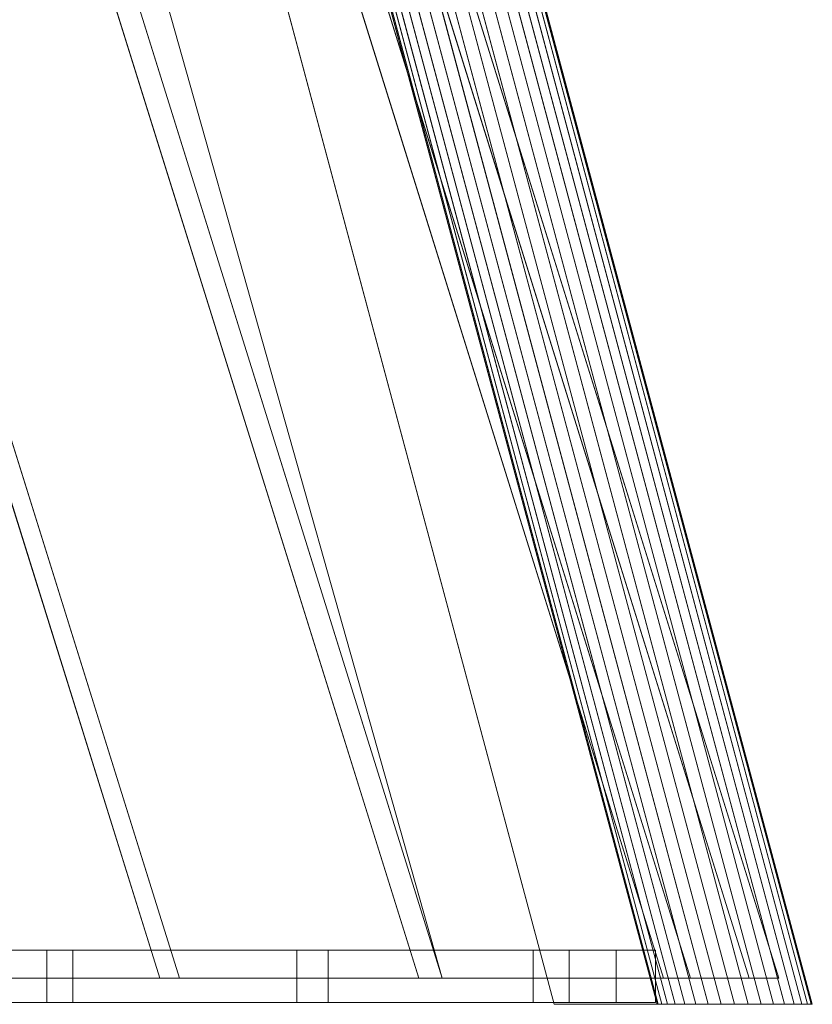
# Model space of a CAD drawing. Units: millimetres. Extents: x -11 to 2118, y -33 to 1825.
# Drawn here: x 1664 to 2118, y -15 to 549 of the extents above; entities that cross this region are included whole.
import ezdxf

# ---------------------------------------------------------------- set-up
doc = ezdxf.new("R2010")
doc.units = ezdxf.units.MM
doc.header["$LTSCALE"] = 5.08
doc.layers.add('ﾗﾊﾞｰｱﾌﾟﾛｰﾁ_ｺｰﾅｰ05', color=7, linetype='Continuous')

msp = doc.modelspace()

# ---------------------------------------------------------------- linework, layer by layer
at = {"layer": 'ﾗﾊﾞｰｱﾌﾟﾛｰﾁ_ｺｰﾅｰ05', "color": 7, "linetype": 'Continuous', "lineweight": 15}
for points in [[(2107.68, -15, 2177.14), (2112.14, -15, 2171), (1828, 1045.4, 2171), (1824.15, 1043.17, 2177.14)], [(2112.14, -15, 2128), (2107.68, -15, 2121.86), (1824.15, 1043.17, 2121.86), (1828, 1045.4, 2128)], [(2112.14, -15, 2171), (2115.42, -15, 2164.21), (1830.84, 1047.04, 2164.21), (1828, 1045.4, 2171)], [(2115.42, -15, 2134.79), (2112.14, -15, 2128), (1828, 1045.4, 2128), (1830.84, 1047.04, 2134.79)], [(2115.42, -15, 2164.21), (2117.42, -15, 2156.97), (1832.58, 1048.04, 2156.97), (1830.84, 1047.04, 2164.21)], [(2117.42, -15, 2142.03), (2115.42, -15, 2134.79), (1830.84, 1047.04, 2134.79), (1832.58, 1048.04, 2142.03)], [(2118.1, -15, 2149.5), (2117.42, -15, 2142.03), (1832.58, 1048.04, 2142.03), (1833.17, 1048.38, 2149.5)], [(2117.42, -15, 2156.97), (2118.1, -15, 2149.5), (1833.17, 1048.38, 2149.5), (1832.58, 1048.04, 2156.97)], [(2095.84, -15, 2186.74), (2102.2, -15, 2182.44), (1819.4, 1040.43, 2182.44), (1813.89, 1037.25, 2186.74)], [(2102.2, -15, 2116.56), (2095.84, -15, 2112.26), (1813.89, 1037.25, 2112.26), (1819.4, 1040.43, 2116.56)], [(2102.2, -15, 2182.44), (2107.68, -15, 2177.14), (1824.15, 1043.17, 2177.14), (1819.4, 1040.43, 2182.44)], [(2107.68, -15, 2121.86), (2102.2, -15, 2116.56), (1819.4, 1040.43, 2116.56), (1824.15, 1043.17, 2121.86)], [(2081.31, -15, 2191.85), (2088.81, -15, 2189.91), (1807.8, 1033.73, 2189.91), (1801.31, 1029.99, 2191.85)], [(2088.81, -15, 2109.09), (2081.31, -15, 2107.15), (1801.31, 1029.99, 2107.15), (1807.8, 1033.73, 2109.09)], [(2088.81, -15, 2189.91), (2095.84, -15, 2186.74), (1813.89, 1037.25, 2186.74), (1807.8, 1033.73, 2189.91)], [(2095.84, -15, 2112.26), (2088.81, -15, 2109.09), (1807.8, 1033.73, 2109.09), (1813.89, 1037.25, 2112.26)], [(2073.58, -15, 2192.5), (2081.31, -15, 2191.85), (1801.31, 1029.99, 2191.85), (1794.62, 1026.12, 2192.5)], [(2081.31, -15, 2107.15), (2073.58, -15, 2106.5), (1794.62, 1026.12, 2106.5), (1801.31, 1029.99, 2107.15)], [(2073.58, -15, 2114.5), (1970.06, -15, 2114.5), (1704.96, 974.36, 2114.5), (1794.62, 1026.12, 2114.5)], [(1970.06, -15, 2164.5), (2073.58, -15, 2164.5), (1794.62, 1026.12, 2164.5), (1704.96, 974.36, 2164.5)], [(2058.36, -15, 2189.91), (2065.85, -15, 2191.85), (1787.92, 1022.26, 2191.85), (1781.43, 1018.51, 2189.91)], [(2065.85, -15, 2107.15), (2058.36, -15, 2109.09), (1781.43, 1018.51, 2109.09), (1787.92, 1022.26, 2107.15)], [(2065.85, -15, 2191.85), (2073.58, -15, 2192.5), (1794.62, 1026.12, 2192.5), (1787.92, 1022.26, 2191.85)], [(2073.58, -15, 2106.5), (2065.85, -15, 2107.15), (1787.92, 1022.26, 2107.15), (1794.62, 1026.12, 2106.5)], [(2073.58, -15, 2164.5), (2073.58, -15, 2114.5), (1794.62, 1026.12, 2114.5), (1794.62, 1026.12, 2164.5)], [(2051.32, -15, 2186.74), (2058.36, -15, 2189.91), (1781.43, 1018.51, 2189.91), (1775.34, 1014.99, 2186.74)], [(2058.36, -15, 2109.09), (2051.32, -15, 2112.26), (1775.34, 1014.99, 2112.26), (1781.43, 1018.51, 2109.09)], [(2039.48, -15, 2177.14), (2044.97, -15, 2182.44), (1769.83, 1011.81, 2182.44), (1765.08, 1009.07, 2177.14)], [(2044.97, -15, 2116.56), (2039.48, -15, 2121.86), (1765.08, 1009.07, 2121.86), (1769.83, 1011.81, 2116.56)], [(2044.97, -15, 2182.44), (2051.32, -15, 2186.74), (1775.34, 1014.99, 2186.74), (1769.83, 1011.81, 2182.44)], [(2051.32, -15, 2112.26), (2044.97, -15, 2116.56), (1769.83, 1011.81, 2116.56), (1775.34, 1014.99, 2112.26)], [(2029.07, -15, 2149.5), (2029.74, -15, 2156.97), (1756.65, 1004.2, 2156.97), (1756.06, 1003.86, 2149.5)], [(2029.74, -15, 2142.03), (2029.07, -15, 2149.5), (1756.06, 1003.86, 2149.5), (1756.65, 1004.2, 2142.03)], [(2029.74, -15, 2156.97), (2031.75, -15, 2164.21), (1758.39, 1005.21, 2164.21), (1756.65, 1004.2, 2156.97)], [(2031.75, -15, 2134.79), (2029.74, -15, 2142.03), (1756.65, 1004.2, 2142.03), (1758.39, 1005.21, 2134.79)], [(2031.75, -15, 2164.21), (2035.03, -15, 2171), (1761.23, 1006.85, 2171), (1758.39, 1005.21, 2164.21)], [(2035.03, -15, 2128), (2031.75, -15, 2134.79), (1758.39, 1005.21, 2134.79), (1761.23, 1006.85, 2128)], [(2035.03, -15, 2171), (2039.48, -15, 2177.14), (1765.08, 1009.07, 2177.14), (1761.23, 1006.85, 2171)], [(2039.48, -15, 2121.86), (2035.03, -15, 2128), (1761.23, 1006.85, 2128), (1765.08, 1009.07, 2121.86)], [(1970.06, -15, 2114.5), (1970.06, -15, 2164.5), (1704.96, 974.36, 2164.5), (1704.96, 974.36, 2114.5)], [(1756.8, 932.31, 2180.4), (2048.25, 0, 2180.4), (2098.9, 0, 2165.46), (1804.06, 943.16, 2165.46)], [(1742.39, 929, 2142.49), (1788.23, 939.53, 2128), (2081.94, 0, 2128), (2032.8, 0, 2142.49)], [(1905.96, 0, 2217.97), (2048.25, 0, 2180.4), (1756.8, 932.31, 2180.4), (1649.4, 907.64, 2210.8)], [(1742.39, 929, 2142.49), (2032.8, 0, 2142.49), (1892.43, 0, 2179.56), (1614.92, 887.73, 2179.56)], [(1905.96, 0, 2217.97), (1649.4, 907.64, 2210.8), (1626.38, 894.35, 2217.97)], [(1755.25, 0, 2250.96), (1905.96, 0, 2217.97), (1626.38, 894.35, 2217.97), (1498.72, 820.64, 2250.96)], [(1892.43, 0, 2179.56), (1744, 0, 2212.05), (1489.18, 815.14, 2212.05), (1614.92, 887.73, 2179.56)], [(1628.57, 0, 2273.48), (1755.25, 0, 2250.96), (1498.72, 820.64, 2250.96), (1391.4, 758.69, 2273.48)], [(1744, 0, 2212.05), (1619.51, 0, 2234.18), (1383.72, 754.25, 2234.18), (1489.18, 815.14, 2212.05)], [(1558.92, -14, 2234.18), (1558.92, 16, 2234.18), (1679.17, 16, 2212.05), (1679.17, -14, 2212.05)], [(1558.92, 16, 2234.18), (1570.96, 16, 2288.22), (1694.11, 16, 2265.55), (1679.17, 16, 2212.05)], [(1570.96, 16, 2288.22), (1570.96, -14, 2288.22), (1694.11, -14, 2265.55), (1694.11, 16, 2265.55)], [(1679.17, -14, 2212.05), (1679.17, 16, 2212.05), (1822.54, 16, 2179.56), (1822.54, -14, 2179.56)], [(1679.17, 16, 2212.05), (1694.11, 16, 2265.55), (1840.5, 16, 2232.38), (1822.54, 16, 2179.56)], [(1694.11, 16, 2265.55), (1694.11, -14, 2265.55), (1840.5, -14, 2232.38), (1840.5, 16, 2232.38)], [(1822.54, -14, 2179.56), (1822.54, 16, 2179.56), (1958.13, 16, 2142.49), (1958.13, -14, 2142.49)], [(1822.54, 16, 2179.56), (1840.5, 16, 2232.38), (1978.65, 16, 2194.61), (1958.13, 16, 2142.49)], [(1840.5, 16, 2232.38), (1840.5, -14, 2232.38), (1978.65, -14, 2194.61), (1978.65, 16, 2194.61)], [(1958.13, -14, 2142.49), (1958.13, 16, 2142.49), (2005.59, 16, 2128), (2005.59, -14, 2128)], [(1958.13, 16, 2142.49), (1978.65, 16, 2194.61), (2028.12, 16, 2179.51), (2005.59, 16, 2128)], [(1978.65, 16, 2194.61), (1978.65, -14, 2194.61), (2028.12, -14, 2179.51), (2028.12, 16, 2179.51)], [(1570.96, -14, 2288.22), (1558.92, -14, 2234.18), (1679.17, -14, 2212.05), (1694.11, -14, 2265.55)], [(1694.11, -14, 2265.55), (1679.17, -14, 2212.05), (1822.54, -14, 2179.56), (1840.5, -14, 2232.38)], [(1840.5, -14, 2232.38), (1822.54, -14, 2179.56), (1958.13, -14, 2142.49), (1978.65, -14, 2194.61)], [(1978.65, -14, 2194.61), (1958.13, -14, 2142.49), (2005.59, -14, 2128), (2028.12, -14, 2179.51)], [(1970.06, -15, 2114.5), (2073.58, -15, 2114.5), (2073.58, -15, 2164.5), (1970.06, -15, 2164.5)], [(2118.1, -15, 2149.5), (2029.74, -15, 2156.97), (2029.07, -15, 2149.5), (2029.74, -15, 2142.03)], [(2118.1, -15, 2149.5), (2035.03, -15, 2171), (2031.75, -15, 2164.21), (2029.74, -15, 2156.97)], [(2118.1, -15, 2149.5), (2029.74, -15, 2142.03), (2031.75, -15, 2134.79), (2035.03, -15, 2128)], [(2118.1, -15, 2149.5), (2044.97, -15, 2182.44), (2039.48, -15, 2177.14), (2035.03, -15, 2171)], [(2118.1, -15, 2149.5), (2035.03, -15, 2128), (2039.48, -15, 2121.86), (2044.97, -15, 2116.56)], [(2118.1, -15, 2149.5), (2058.36, -15, 2189.91), (2051.32, -15, 2186.74), (2044.97, -15, 2182.44)], [(2118.1, -15, 2149.5), (2044.97, -15, 2116.56), (2051.32, -15, 2112.26), (2058.36, -15, 2109.09)], [(2118.1, -15, 2149.5), (2073.58, -15, 2192.5), (2065.85, -15, 2191.85), (2058.36, -15, 2189.91)], [(2118.1, -15, 2149.5), (2058.36, -15, 2109.09), (2065.85, -15, 2107.15), (2073.58, -15, 2106.5)], [(2118.1, -15, 2149.5), (2088.81, -15, 2189.91), (2081.31, -15, 2191.85), (2073.58, -15, 2192.5)], [(2118.1, -15, 2149.5), (2073.58, -15, 2106.5), (2081.31, -15, 2107.15), (2088.81, -15, 2109.09)], [(2118.1, -15, 2149.5), (2102.2, -15, 2182.44), (2095.84, -15, 2186.74), (2088.81, -15, 2189.91)], [(2118.1, -15, 2149.5), (2088.81, -15, 2109.09), (2095.84, -15, 2112.26), (2102.2, -15, 2116.56)], [(2118.1, -15, 2149.5), (2112.14, -15, 2171), (2107.68, -15, 2177.14), (2102.2, -15, 2182.44)], [(2118.1, -15, 2149.5), (2102.2, -15, 2116.56), (2107.68, -15, 2121.86), (2112.14, -15, 2128)], [(2118.1, -15, 2149.5), (2117.42, -15, 2156.97), (2115.42, -15, 2164.21), (2112.14, -15, 2171)], [(2118.1, -15, 2149.5), (2112.14, -15, 2128), (2115.42, -15, 2134.79), (2117.42, -15, 2142.03)]]:
    msp.add_3dface(points, dxfattribs=at)
at = {"layer": 'ﾗﾊﾞｰｱﾌﾟﾛｰﾁ_ｺｰﾅｰ05', "color": 7, "linetype": 'Continuous', "lineweight": 15, "invisible_edges": 8}
for points in [[(1828, 1045.4, 2128), (2112.14, -15, 2128), (2112.14, -15, 2128)], [(1828, 1045.4, 2171), (2112.14, -15, 2171), (2112.14, -15, 2171)], [(1830.84, 1047.04, 2134.79), (2115.42, -15, 2134.79), (2115.42, -15, 2134.79)], [(1830.84, 1047.04, 2164.21), (2115.42, -15, 2164.21), (2115.42, -15, 2164.21)], [(1832.58, 1048.04, 2142.03), (2117.42, -15, 2142.03), (2117.42, -15, 2142.03)], [(1832.58, 1048.04, 2156.97), (2117.42, -15, 2156.97), (2117.42, -15, 2156.97)], [(1833.17, 1048.38, 2149.5), (2118.1, -15, 2149.5), (2118.1, -15, 2149.5)], [(1819.4, 1040.43, 2116.56), (2102.2, -15, 2116.56), (2102.2, -15, 2116.56)], [(1819.4, 1040.43, 2182.44), (2102.2, -15, 2182.44), (2102.2, -15, 2182.44)], [(1824.15, 1043.17, 2121.86), (2107.68, -15, 2121.86), (2107.68, -15, 2121.86)], [(1824.15, 1043.17, 2177.14), (2107.68, -15, 2177.14), (2107.68, -15, 2177.14)], [(1807.8, 1033.73, 2109.09), (2088.81, -15, 2109.09), (2088.81, -15, 2109.09)], [(1807.8, 1033.73, 2189.91), (2088.81, -15, 2189.91), (2088.81, -15, 2189.91)], [(1813.89, 1037.25, 2112.26), (2095.84, -15, 2112.26), (2095.84, -15, 2112.26)], [(1813.89, 1037.25, 2186.74), (2095.84, -15, 2186.74), (2095.84, -15, 2186.74)], [(1801.31, 1029.99, 2107.15), (2081.31, -15, 2107.15), (2081.31, -15, 2107.15)], [(1801.31, 1029.99, 2191.85), (2081.31, -15, 2191.85), (2081.31, -15, 2191.85)], [(1787.92, 1022.26, 2107.15), (2065.85, -15, 2107.15), (2065.85, -15, 2107.15)], [(1787.92, 1022.26, 2191.85), (2065.85, -15, 2191.85), (2065.85, -15, 2191.85)], [(1794.62, 1026.12, 2164.5), (2073.58, -15, 2164.5), (2073.58, -15, 2164.5)], [(1794.62, 1026.12, 2114.5), (2073.58, -15, 2114.5), (2073.58, -15, 2114.5)], [(1794.62, 1026.12, 2106.5), (2073.58, -15, 2106.5), (2073.58, -15, 2106.5)], [(1794.62, 1026.12, 2192.5), (2073.58, -15, 2192.5), (2073.58, -15, 2192.5)], [(1781.43, 1018.51, 2109.09), (2058.36, -15, 2109.09), (2058.36, -15, 2109.09)], [(1781.43, 1018.51, 2189.91), (2058.36, -15, 2189.91), (2058.36, -15, 2189.91)], [(1769.83, 1011.81, 2116.56), (2044.97, -15, 2116.56), (2044.97, -15, 2116.56)], [(1769.83, 1011.81, 2182.44), (2044.97, -15, 2182.44), (2044.97, -15, 2182.44)], [(1775.34, 1014.99, 2112.26), (2051.32, -15, 2112.26), (2051.32, -15, 2112.26)], [(1775.34, 1014.99, 2186.74), (2051.32, -15, 2186.74), (2051.32, -15, 2186.74)], [(1756.65, 1004.2, 2142.03), (2029.74, -15, 2142.03), (2029.74, -15, 2142.03)], [(1756.65, 1004.2, 2156.97), (2029.74, -15, 2156.97), (2029.74, -15, 2156.97)], [(1758.39, 1005.21, 2134.79), (2031.75, -15, 2134.79), (2031.75, -15, 2134.79)], [(1758.39, 1005.21, 2164.21), (2031.75, -15, 2164.21), (2031.75, -15, 2164.21)], [(1761.23, 1006.85, 2128), (2035.03, -15, 2128), (2035.03, -15, 2128)], [(1761.23, 1006.85, 2171), (2035.03, -15, 2171), (2035.03, -15, 2171)], [(1765.08, 1009.07, 2121.86), (2039.48, -15, 2121.86), (2039.48, -15, 2121.86)], [(1765.08, 1009.07, 2177.14), (2039.48, -15, 2177.14), (2039.48, -15, 2177.14)], [(1756.06, 1003.86, 2149.5), (2029.07, -15, 2149.5), (2029.07, -15, 2149.5)], [(1704.96, 974.36, 2164.5), (1970.06, -15, 2164.5), (1970.06, -15, 2164.5)], [(1704.96, 974.36, 2114.5), (1970.06, -15, 2114.5), (1970.06, -15, 2114.5)], [(1804.06, 943.16, 2165.46), (2098.9, 0, 2165.46), (2098.9, 0, 2165.46)], [(2081.94, 0, 2128), (1788.23, 939.53, 2128), (1788.23, 939.53, 2128)], [(1756.8, 932.31, 2180.4), (2048.25, 0, 2180.4), (2048.25, 0, 2180.4)], [(2032.8, 0, 2142.49), (1742.39, 929, 2142.49), (1742.39, 929, 2142.49)], [(1626.38, 894.35, 2217.97), (1905.96, 0, 2217.97), (1905.96, 0, 2217.97)], [(1892.43, 0, 2179.56), (1614.92, 887.73, 2179.56), (1614.92, 887.73, 2179.56)], [(1498.72, 820.64, 2250.96), (1755.25, 0, 2250.96), (1755.25, 0, 2250.96)], [(1744, 0, 2212.05), (1489.18, 815.14, 2212.05), (1489.18, 815.14, 2212.05)], [(1558.92, 16, 2234.18), (1679.17, 16, 2212.05), (1679.17, 16, 2212.05)], [(1570.96, 16, 2288.22), (1694.11, 16, 2265.55), (1694.11, 16, 2265.55)], [(1679.17, 16, 2212.05), (1822.54, 16, 2179.56), (1822.54, 16, 2179.56)], [(1679.17, -14, 2212.05), (1679.17, 16, 2212.05), (1679.17, 16, 2212.05)], [(1694.11, 16, 2265.55), (1840.5, 16, 2232.38), (1840.5, 16, 2232.38)], [(1694.11, 16, 2265.55), (1694.11, -14, 2265.55), (1694.11, -14, 2265.55)], [(1822.54, 16, 2179.56), (1958.13, 16, 2142.49), (1958.13, 16, 2142.49)], [(1822.54, -14, 2179.56), (1822.54, 16, 2179.56), (1822.54, 16, 2179.56)], [(1840.5, 16, 2232.38), (1978.65, 16, 2194.61), (1978.65, 16, 2194.61)], [(1840.5, 16, 2232.38), (1840.5, -14, 2232.38), (1840.5, -14, 2232.38)], [(1958.13, 16, 2142.49), (2005.59, 16, 2128), (2005.59, 16, 2128)], [(1958.13, -14, 2142.49), (1958.13, 16, 2142.49), (1958.13, 16, 2142.49)], [(1978.65, 16, 2194.61), (2028.12, 16, 2179.51), (2028.12, 16, 2179.51)], [(1978.65, 16, 2194.61), (1978.65, -14, 2194.61), (1978.65, -14, 2194.61)], [(2005.59, 16, 2128), (2028.12, 16, 2179.51), (2028.12, 16, 2179.51)], [(2005.59, -14, 2128), (2005.59, 16, 2128), (2005.59, 16, 2128)], [(2028.12, 16, 2179.51), (2028.12, -14, 2179.51), (2028.12, -14, 2179.51)], [(1744, 0, 2212.05), (1619.51, 0, 2234.18), (1619.51, 0, 2234.18)], [(1628.57, 0, 2273.48), (1755.25, 0, 2250.96), (1755.25, 0, 2250.96)], [(1892.43, 0, 2179.56), (1744, 0, 2212.05), (1744, 0, 2212.05)], [(1755.25, 0, 2250.96), (1905.96, 0, 2217.97), (1905.96, 0, 2217.97)], [(2032.8, 0, 2142.49), (1892.43, 0, 2179.56), (1892.43, 0, 2179.56)], [(1905.96, 0, 2217.97), (2048.25, 0, 2180.4), (2048.25, 0, 2180.4)], [(2081.94, 0, 2128), (2032.8, 0, 2142.49), (2032.8, 0, 2142.49)], [(2048.25, 0, 2180.4), (2098.9, 0, 2165.46), (2098.9, 0, 2165.46)], [(1558.92, -14, 2234.18), (1679.17, -14, 2212.05), (1679.17, -14, 2212.05)], [(1570.96, -14, 2288.22), (1694.11, -14, 2265.55), (1694.11, -14, 2265.55)], [(1679.17, -14, 2212.05), (1822.54, -14, 2179.56), (1822.54, -14, 2179.56)], [(1694.11, -14, 2265.55), (1840.5, -14, 2232.38), (1840.5, -14, 2232.38)], [(1822.54, -14, 2179.56), (1958.13, -14, 2142.49), (1958.13, -14, 2142.49)], [(1840.5, -14, 2232.38), (1978.65, -14, 2194.61), (1978.65, -14, 2194.61)], [(1958.13, -14, 2142.49), (2005.59, -14, 2128), (2005.59, -14, 2128)], [(1970.06, -15, 2114.5), (1970.06, -15, 2164.5), (1970.06, -15, 2164.5)], [(1970.06, -15, 2164.5), (2073.58, -15, 2164.5), (2073.58, -15, 2164.5)], [(2073.58, -15, 2114.5), (1970.06, -15, 2114.5), (1970.06, -15, 2114.5)], [(1978.65, -14, 2194.61), (2028.12, -14, 2179.51), (2028.12, -14, 2179.51)], [(2028.12, -14, 2179.51), (2005.59, -14, 2128), (2005.59, -14, 2128)], [(2029.74, -15, 2142.03), (2029.07, -15, 2149.5), (2029.07, -15, 2149.5)], [(2029.07, -15, 2149.5), (2029.74, -15, 2156.97), (2029.74, -15, 2156.97)], [(2031.75, -15, 2134.79), (2029.74, -15, 2142.03), (2029.74, -15, 2142.03)], [(2029.74, -15, 2156.97), (2031.75, -15, 2164.21), (2031.75, -15, 2164.21)], [(2035.03, -15, 2128), (2031.75, -15, 2134.79), (2031.75, -15, 2134.79)], [(2031.75, -15, 2164.21), (2035.03, -15, 2171), (2035.03, -15, 2171)], [(2039.48, -15, 2121.86), (2035.03, -15, 2128), (2035.03, -15, 2128)], [(2035.03, -15, 2171), (2039.48, -15, 2177.14), (2039.48, -15, 2177.14)], [(2044.97, -15, 2116.56), (2039.48, -15, 2121.86), (2039.48, -15, 2121.86)], [(2039.48, -15, 2177.14), (2044.97, -15, 2182.44), (2044.97, -15, 2182.44)], [(2051.32, -15, 2112.26), (2044.97, -15, 2116.56), (2044.97, -15, 2116.56)], [(2044.97, -15, 2182.44), (2051.32, -15, 2186.74), (2051.32, -15, 2186.74)], [(2058.36, -15, 2109.09), (2051.32, -15, 2112.26), (2051.32, -15, 2112.26)], [(2051.32, -15, 2186.74), (2058.36, -15, 2189.91), (2058.36, -15, 2189.91)], [(2065.85, -15, 2107.15), (2058.36, -15, 2109.09), (2058.36, -15, 2109.09)], [(2058.36, -15, 2189.91), (2065.85, -15, 2191.85), (2065.85, -15, 2191.85)], [(2073.58, -15, 2106.5), (2065.85, -15, 2107.15), (2065.85, -15, 2107.15)], [(2065.85, -15, 2191.85), (2073.58, -15, 2192.5), (2073.58, -15, 2192.5)], [(2073.58, -15, 2164.5), (2073.58, -15, 2114.5), (2073.58, -15, 2114.5)], [(2081.31, -15, 2107.15), (2073.58, -15, 2106.5), (2073.58, -15, 2106.5)], [(2073.58, -15, 2192.5), (2081.31, -15, 2191.85), (2081.31, -15, 2191.85)], [(2088.81, -15, 2109.09), (2081.31, -15, 2107.15), (2081.31, -15, 2107.15)], [(2081.31, -15, 2191.85), (2088.81, -15, 2189.91), (2088.81, -15, 2189.91)], [(2095.84, -15, 2112.26), (2088.81, -15, 2109.09), (2088.81, -15, 2109.09)], [(2088.81, -15, 2189.91), (2095.84, -15, 2186.74), (2095.84, -15, 2186.74)], [(2102.2, -15, 2116.56), (2095.84, -15, 2112.26), (2095.84, -15, 2112.26)], [(2095.84, -15, 2186.74), (2102.2, -15, 2182.44), (2102.2, -15, 2182.44)], [(2107.68, -15, 2121.86), (2102.2, -15, 2116.56), (2102.2, -15, 2116.56)], [(2102.2, -15, 2182.44), (2107.68, -15, 2177.14), (2107.68, -15, 2177.14)], [(2112.14, -15, 2128), (2107.68, -15, 2121.86), (2107.68, -15, 2121.86)], [(2107.68, -15, 2177.14), (2112.14, -15, 2171), (2112.14, -15, 2171)], [(2115.42, -15, 2134.79), (2112.14, -15, 2128), (2112.14, -15, 2128)], [(2112.14, -15, 2171), (2115.42, -15, 2164.21), (2115.42, -15, 2164.21)], [(2117.42, -15, 2142.03), (2115.42, -15, 2134.79), (2115.42, -15, 2134.79)], [(2115.42, -15, 2164.21), (2117.42, -15, 2156.97), (2117.42, -15, 2156.97)], [(2117.42, -15, 2156.97), (2118.1, -15, 2149.5), (2118.1, -15, 2149.5)], [(2118.1, -15, 2149.5), (2117.42, -15, 2142.03), (2117.42, -15, 2142.03)]]:
    msp.add_3dface(points, dxfattribs=at)

doc.saveas('drawing.dxf')
